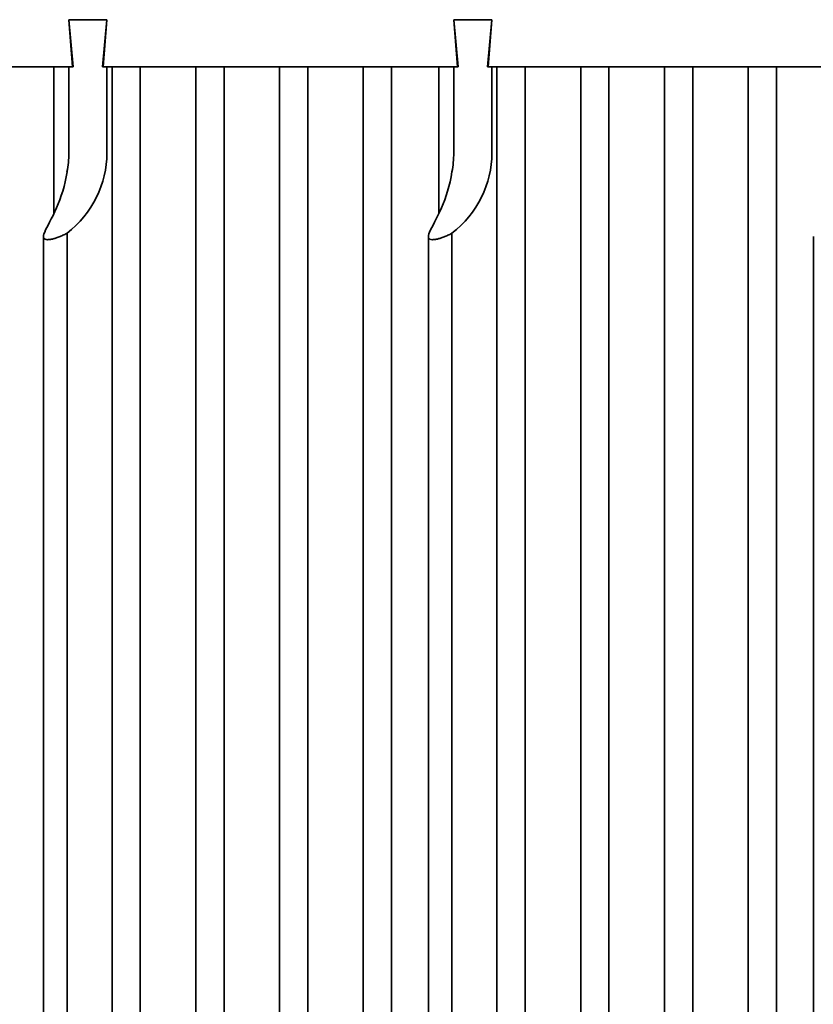
# Model space of a CAD drawing. Units: millimetres. Extents: x 677 to 2646, y 351 to 3809.
# Drawn here: x 1317 to 1469, y 3509 to 3697 of the extents above; entities that cross this region are included whole.
import ezdxf

# ---------------------------------------------------------------- set-up
doc = ezdxf.new("R2010")
doc.units = ezdxf.units.MM
doc.header["$LTSCALE"] = 10
doc.layers.add('Visible Edges(ISO)', color=7, linetype='Continuous', lineweight=35)

msp = doc.modelspace()

# ---------------------------------------------------------------- linework, layer by layer
at = {"layer": 'Visible Edges(ISO)'}
for p, q in [((1326.65, 3697.36), (1333.93, 3697.36)), ((1327.49, 3688.36), (1326.65, 3697.36)), ((1326.65, 3697.36), (1327.38, 3688.36)), ((1326.65, 3697.36), (1333.93, 3697.36)), ((1333.93, 3697.36), (1333.09, 3688.36)), ((1333.2, 3688.36), (1333.93, 3697.36)), ((1400.19, 3697.36), (1407.47, 3697.36)), ((1401.02, 3688.36), (1400.19, 3697.36)), ((1400.19, 3697.36), (1400.91, 3688.36)), ((1400.19, 3697.36), (1407.47, 3697.36)), ((1407.47, 3697.36), (1406.63, 3688.36)), ((1406.74, 3688.36), (1407.47, 3697.36)), ((1327.38, 3688.36), (1259.67, 3688.36)), ((1323.76, 3688.36), (1323.76, 3660.27)), ((1326.65, 3671.93), (1326.65, 3688.36)), ((1326.65, 3688.36), (1327.49, 3688.36)), ((1333.09, 3688.36), (1333.93, 3688.36)), ((1400.91, 3688.36), (1333.2, 3688.36)), ((1333.93, 3688.36), (1333.93, 3671.93)), ((1334.9, 3326.36), (1334.9, 3688.36)), ((1340.3, 3688.36), (1340.3, 3326.36)), ((1350.9, 3326.36), (1350.9, 3688.36)), ((1356.3, 3688.36), (1356.3, 3326.36)), ((1366.9, 3326.36), (1366.9, 3688.36)), ((1372.3, 3688.36), (1372.3, 3326.36)), ((1382.9, 3326.36), (1382.9, 3688.36)), ((1388.3, 3688.36), (1388.3, 3326.36)), ((1397.3, 3688.36), (1397.3, 3660.27)), ((1400.19, 3671.93), (1400.19, 3688.36)), ((1400.19, 3688.36), (1401.02, 3688.36)), ((1406.63, 3688.36), (1407.47, 3688.36)), ((1474.45, 3688.36), (1406.74, 3688.36)), ((1407.47, 3688.36), (1407.47, 3671.93)), ((1408.43, 3326.36), (1408.43, 3688.36)), ((1413.83, 3688.36), (1413.83, 3326.36)), ((1424.43, 3326.36), (1424.43, 3688.36)), ((1429.83, 3688.36), (1429.83, 3326.36)), ((1440.43, 3326.36), (1440.43, 3688.36)), ((1445.83, 3688.36), (1445.83, 3326.36)), ((1456.43, 3326.36), (1456.43, 3688.36)), ((1461.83, 3688.36), (1461.83, 3326.36)), ((1321.8, 3358.79), (1321.8, 3655.94)), ((1326.3, 3358.15), (1326.3, 3656.58)), ((1395.33, 3358.79), (1395.33, 3655.94)), ((1399.83, 3358.15), (1399.83, 3656.58)), ((1468.87, 3358.79), (1468.87, 3655.94))]:
    msp.add_line(p, q, dxfattribs=at)
at = {"layer": 'Visible Edges(ISO)', "flags": 128}
for points in [[(1322.6, 3655.36), (1322.32, 3655.39), (1322.1, 3655.45), (1321.94, 3655.56), (1321.84, 3655.71), (1321.8, 3655.91), (1321.82, 3656.16), (1321.9, 3656.47), (1322.04, 3656.82), (1322.22, 3657.22), (1322.44, 3657.67), (1322.7, 3658.16), (1322.98, 3658.71), (1323.29, 3659.32), (1323.63, 3659.99), (1323.97, 3660.71), (1324.31, 3661.46), (1324.62, 3662.2), (1324.92, 3662.97), (1325.2, 3663.79), (1325.48, 3664.64), (1325.73, 3665.53), (1325.95, 3666.43), (1326.14, 3667.36), (1326.3, 3668.3)], [(1396.14, 3655.36), (1395.86, 3655.39), (1395.64, 3655.45), (1395.47, 3655.56), (1395.37, 3655.71), (1395.33, 3655.91), (1395.36, 3656.16), (1395.44, 3656.47), (1395.57, 3656.82), (1395.76, 3657.22), (1395.98, 3657.67), (1396.23, 3658.16), (1396.51, 3658.71), (1396.83, 3659.32), (1397.16, 3659.99), (1397.51, 3660.71), (1397.84, 3661.46), (1398.15, 3662.2), (1398.45, 3662.97), (1398.74, 3663.79), (1399.01, 3664.64), (1399.26, 3665.53), (1399.48, 3666.43), (1399.68, 3667.36), (1399.83, 3668.3)], [(1326.3, 3656.58), (1326.1, 3656.48), (1325.91, 3656.38), (1325.71, 3656.29), (1325.52, 3656.2), (1325.34, 3656.11), (1325.15, 3656.03), (1324.97, 3655.96), (1324.79, 3655.89), (1324.62, 3655.82), (1324.45, 3655.76), (1324.29, 3655.71), (1324.13, 3655.65), (1323.97, 3655.61), (1323.82, 3655.56), (1323.67, 3655.53), (1323.53, 3655.49), (1323.4, 3655.46), (1323.27, 3655.44), (1323.14, 3655.41), (1323.02, 3655.4), (1322.91, 3655.38), (1322.8, 3655.37), (1322.7, 3655.37), (1322.6, 3655.36)], [(1399.83, 3656.58), (1399.63, 3656.48), (1399.44, 3656.38), (1399.25, 3656.29), (1399.06, 3656.2), (1398.87, 3656.11), (1398.69, 3656.03), (1398.5, 3655.96), (1398.33, 3655.89), (1398.15, 3655.82), (1397.99, 3655.76), (1397.82, 3655.71), (1397.66, 3655.65), (1397.5, 3655.61), (1397.35, 3655.56), (1397.21, 3655.53), (1397.07, 3655.49), (1396.93, 3655.46), (1396.8, 3655.44), (1396.68, 3655.41), (1396.56, 3655.4), (1396.44, 3655.38), (1396.34, 3655.37), (1396.23, 3655.37), (1396.14, 3655.36)]]:
    msp.add_lwpolyline(points, dxfattribs=at)
at = {"layer": 'Visible Edges(ISO)'}
for centre, start_param in [((1305.37, 3671.93), 2.95903), ((1312.65, 3671.93), 2.267068), ((1378.9, 3671.93), 2.95903), ((1386.18, 3671.93), 2.267068)]:
    msp.add_ellipse(centre, major_axis=(-21.28, 0), ratio=0.939693, start_param=start_param, end_param=3.141593, dxfattribs=at)

doc.saveas('drawing.dxf')
